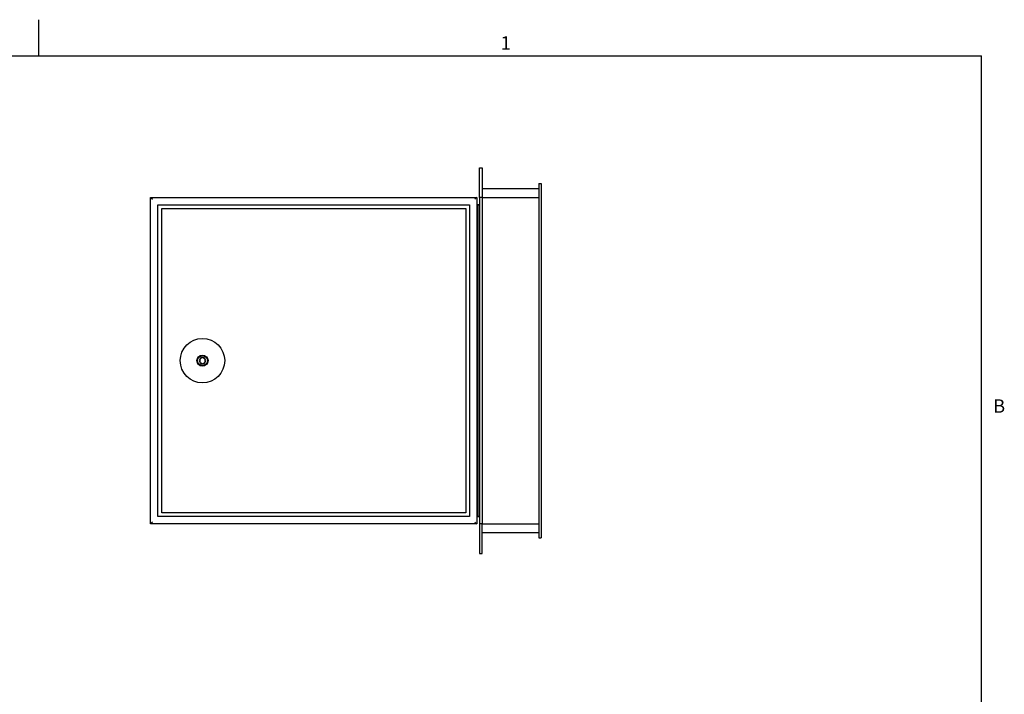
# Paper-space layout 'SHEET 2' of a CAD drawing. Units: inches. Extents: x 0.8 to 66.8, y 1.2 to 51.8.
# Drawn here: x 33.2 to 66.4, y 29 to 51.8 of the extents above; entities that cross this region are included whole.
import ezdxf

# ---------------------------------------------------------------- set-up
doc = ezdxf.new("R2010")
doc.units = ezdxf.units.IN
doc.header["$MEASUREMENT"] = 0
doc.layers.add('FORMAT', color=7, linetype='Continuous')
doc.styles.add('SLDTEXTSTYLE0', font='TXT', dxfattribs={"width": 0.605})

psp = doc.layouts.new('SHEET 2')

# ---------------------------------------------------------------- linework, layer by layer
at = {"color": 8, "linetype": 'Continuous', "lineweight": 18, "ltscale": 6.17}
for p in [(2.03564959, 50.54509146), (65.58664959, 2.41909146)]:
    psp.add_line(p, (65.58664959, 50.54509146), dxfattribs=at)
at = {"color": 7, "linetype": 'Continuous', "lineweight": 25, "ltscale": 6.17}
for p, q in [((48.6653, 46.7686), (48.7553, 46.7686)), ((48.6653, 45.7686), (48.6653, 46.7686)), ((48.7553, 46.7686), (48.7553, 45.7686)), ((50.6603, 46.2386), (50.6603, 34.2986)), ((50.6603, 46.2386), (50.7403, 46.2386)), ((50.7403, 46.2386), (50.7403, 34.2986)), ((48.7553, 46.0686), (50.6603, 46.0686)), ((37.5753, 45.7686), (48.5753, 45.7686)), ((37.5753, 45.7686), (37.6378, 45.7061)), ((37.5753, 34.7686), (37.5753, 45.7686)), ((37.8253, 45.5186), (48.3253, 45.5186)), ((37.8253, 35.0186), (37.8253, 45.5186)), ((48.3253, 45.5186), (48.3253, 35.0186)), ((48.5753, 45.7686), (48.5128, 45.7061)), ((48.5753, 45.7686), (48.5753, 34.7686)), ((48.5753, 45.5186), (48.6103, 45.5186)), ((48.6103, 45.5186), (48.6103, 35.0186)), ((48.6653, 45.5186), (48.6103, 45.5186)), ((48.61138636, 45.5186), (48.61138636, 35.0186)), ((48.61138636, 45.5186), (48.6653, 45.5186)), ((48.7553, 45.7686), (48.6653, 45.7686)), ((48.6653, 45.7686), (48.6653, 34.7686)), ((48.7553, 45.7686), (50.6603, 45.7686)), ((48.7553, 45.7686), (48.7553, 34.7686)), ((37.9503, 35.1436), (37.9503, 45.3936)), ((37.9503, 45.3936), (48.2003, 45.3936)), ((48.2003, 45.3936), (48.2003, 35.1436)), ((39.5128, 40.2686), (39.5153, 40.2686)), ((48.3253, 35.0186), (37.8253, 35.0186)), ((48.2003, 35.1436), (37.9503, 35.1436)), ((48.5753, 35.0186), (48.6103, 35.0186)), ((48.6653, 35.0186), (48.6103, 35.0186)), ((48.61138636, 35.0186), (48.6653, 35.0186)), ((37.6378, 34.8311), (37.5753, 34.7686)), ((48.5753, 34.7686), (37.5753, 34.7686)), ((48.5128, 34.8311), (48.5753, 34.7686)), ((48.6653, 34.7686), (48.6653, 33.7686)), ((48.7553, 34.7686), (48.6653, 34.7686)), ((48.7553, 33.7686), (48.7553, 34.7686)), ((48.7553, 34.7686), (50.6603, 34.7686)), ((50.6603, 34.4686), (48.7553, 34.4686)), ((50.6603, 34.2986), (50.7403, 34.2986)), ((48.6653, 33.7686), (48.7553, 33.7686))]:
    psp.add_line(p, q, dxfattribs=at)
at = {"color": 7, "linetype": 'Continuous', "lineweight": 25, "ltscale": 38.0689}
for radius in [0.75, 0.1875, 0.16875]:
    psp.add_circle((39.3253, 40.2686), radius, dxfattribs=at)
for start, end in [(150, 210), (90, 150), (210, 270), (30, 90), (270, 330), (330, 30)]:
    psp.add_arc((39.3253, 40.2686), 0.10825318, start, end, dxfattribs=at)
at = {"color": 7, "linetype": 'Continuous', "lineweight": 25, "ltscale": 6.17}
for points, knots in [([(39.3253, 40.37685318), (39.31187868, 40.36910438), (39.28891387, 40.35584563), (39.25553087, 40.33657195), (39.23891537, 40.32697899), (39.23155, 40.32272659)], [0, 0, 0, 0, 0.4391249614, 0.7513736477, 1, 1, 1, 1]), ([(39.23155, 40.32272659), (39.23155, 40.31656109), (39.23155, 40.29930949), (39.23155, 40.26740465), (39.23155, 40.23656403), (39.23155, 40.21977821), (39.23155, 40.21447341)], [0, 0, 0, 0, 0.1809422465, 0.5062925773, 0.8439745108, 1, 1, 1, 1]), ([(39.23155, 40.21447341), (39.24497132, 40.20672461), (39.26793613, 40.19346587), (39.30131913, 40.17419219), (39.31793463, 40.16459922), (39.3253, 40.16034682)], [0, 0, 0, 0, 0.4391249614, 0.7513736477, 1, 1, 1, 1]), ([(39.41905, 40.32272659), (39.40562868, 40.33047539), (39.38266387, 40.34373413), (39.34928087, 40.36300781), (39.33266537, 40.37260078), (39.3253, 40.37685318)], [0, 0, 0, 0, 0.4391249614, 0.7513736477, 1, 1, 1, 1]), ([(39.3253, 40.16034682), (39.33872132, 40.16809562), (39.36168613, 40.18135437), (39.39506913, 40.20062805), (39.41168463, 40.21022101), (39.41905, 40.21447341)], [0, 0, 0, 0, 0.4391249614, 0.7513736477, 1, 1, 1, 1]), ([(39.41905, 40.21447341), (39.41905, 40.21977821), (39.41905, 40.23656403), (39.41905, 40.26740465), (39.41905, 40.29930949), (39.41905, 40.31656109), (39.41905, 40.32272659)], [0, 0, 0, 0, 0.1560254892, 0.4937074227, 0.8190577534, 1, 1, 1, 1])]:
    psp.add_open_spline(points, degree=3, knots=knots, dxfattribs=at)
at = {"layer": 'FORMAT', "ltscale": 6.17}
for p, q in [((33.81114959, 50.54509146), (33.81114959, 51.75965839)), ((2.03564959, 50.54509146), (65.58664959, 50.54509146)), ((65.58664959, 2.41909146), (65.58664959, 50.54509146))]:
    psp.add_line(p, q, dxfattribs=at)

# ---------------------------------------------------------------- texts
at = {"layer": 'FORMAT', "ltscale": 6.17, "char_height": 0.44989583, "attachment_point": 1, "style": 'SLDTEXTSTYLE0'}
for s, insert in [('1', (49.37616593, 51.20076371)), ('B', (65.98273438, 38.96431121))]:
    psp.add_mtext(s, dxfattribs=dict(at, insert=insert))

doc.saveas('drawing.dxf')
